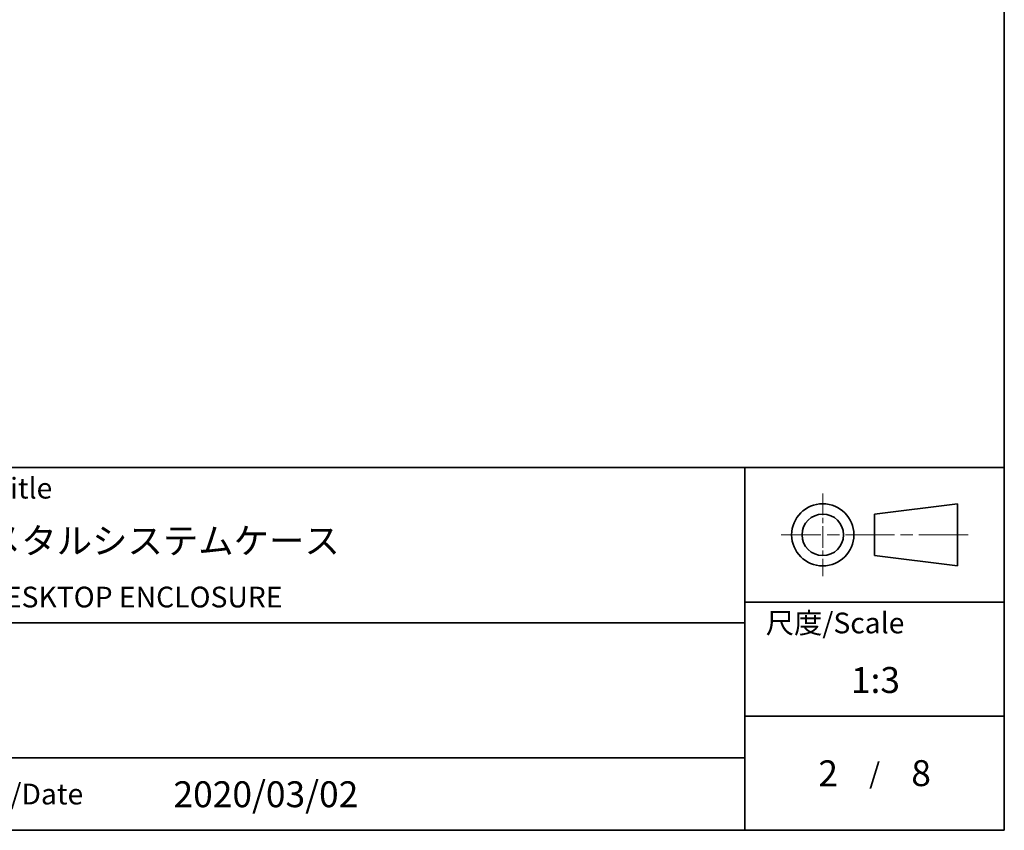
# Model space of a CAD drawing. Units: millimetres. Extents: x -3 to 6714, y 7 to 850.
# Drawn here: x 2069 to 2353, y 7 to 242 of the extents above; entities that cross this region are included whole.
import ezdxf
from ezdxf.enums import TextEntityAlignment as Align

# ---------------------------------------------------------------- set-up
doc = ezdxf.new("R2010")
doc.units = ezdxf.units.MM
doc.linetypes.add('CHAIN', pattern=[0.3543, 0.2362, -0.0295, 0.0591, -0.0295])
doc.layers.add('Border (ISO)', color=7, linetype='Continuous', lineweight=35)
doc.layers.add('Title (ISO)', color=7, linetype='Continuous', lineweight=35)
doc.styles.add('Note Text (TK)', font='MS PGothic.ttf')
doc.styles.add('文字スタイル67', font='arial.ttf')

# ---------------------------------------------------------------- blocks, each defined once
blk = doc.blocks.new('図面枠 tk図枠')
at = {"layer": 'Border (ISO)'}
for p in [(405.5, 289), (14.5, 8)]:
    blk.add_line(p, (405.5, 8), dxfattribs=at)
blk = doc.blocks.new('表題欄 tk表題欄')
at = {"layer": 'Title (ISO)'}
for p, q in [((74.709, 244.053), (255.709, 244.053)), ((230.709, 244.053), (230.709, 209.053)), ((255.709, 244.053), (255.709, 209.053)), ((243.209, 239.553), (251.209, 240.553)), ((251.209, 234.553), (251.209, 240.553)), ((243.209, 239.553), (243.209, 235.553)), ((243.209, 235.553), (251.209, 234.553)), ((230.709, 231.053), (255.709, 231.053)), ((74.709, 229.053), (230.709, 229.053)), ((230.709, 220.053), (255.709, 220.053)), ((149.709, 216.053), (230.709, 216.053)), ((255.709, 209.053), (74.709, 209.053))]:
    blk.add_line(p, q, dxfattribs=at)
at = {"layer": 'Title (ISO)', "color": 4, "linetype": 'CHAIN', "lineweight": 18, "ltscale": 8.88956}
blk.add_line((238.209, 241.553), (238.209, 233.553), dxfattribs=at)
at = {"layer": 'Title (ISO)', "color": 4, "linetype": 'CHAIN', "lineweight": 18, "ltscale": 20.001633}
blk.add_line((252.209, 237.553), (234.209, 237.553), dxfattribs=at)
at = {"layer": 'Title (ISO)'}
for radius in [3, 2]:
    blk.add_circle((238.209, 237.553), radius, dxfattribs=at)
at = {"layer": 'Title (ISO)', "color": 1, "char_height": 2, "attachment_point": 4, "line_spacing_factor": 1.5, "style": 'Note Text (TK)'}
for s, insert in [('\\fＭＳ Ｐゴシック|b0|i0;\\H2.0000;品名/Title', (151.709, 242.053)), ('\\fＭＳ Ｐゴシック|b0|i0;\\H2.0000;尺度/Scale', (232.709, 229.053)), ('\\fＭＳ Ｐゴシック|b0|i0;\\H2.0000;作成日/Date', (151.709, 212.553))]:
    blk.add_mtext(s, dxfattribs=dict(at, insert=insert))
at = {"layer": 'Title (ISO)', "color": 7, "insert": (243.209, 214.553), "char_height": 2, "attachment_point": 5, "line_spacing_factor": 1.5, "style": 'Note Text (TK)'}
blk.add_mtext('\\fＭＳ Ｐゴシック|b0|i0;\\H2.0000;/', dxfattribs=at)
at = {"layer": 'Title (ISO)', "color": 7}
for tag, p, height, style in [('<品名>_001', (157.538, 235.732), 2.5, 'Note Text (TK)'), ('<Title>_001', (157.493, 230.552), 2, '文字スタイル67'), ('<ページ_No.>_001', (237.949, 213.303), 2.5, 'Note Text (TK)'), ('<総ページ数>_001', (246.8, 213.303), 2.5, 'Note Text (TK)'), ('作成日_001', (175.618, 211.281), 2.5, 'Note Text (TK)')]:
    blk.add_attdef(tag, p, '', height=height, dxfattribs=dict(at, style=style))
at = {"layer": 'Title (ISO)', "color": 7, "style": 'Note Text (TK)'}
blk.add_attdef('<尺度>', text='', height=2.5, dxfattribs=at).set_placement((243.209, 223.553), align=Align.MIDDLE_CENTER)

msp = doc.modelspace()

# ---------------------------------------------------------------- block references
at = {"xscale": 3, "yscale": 3, "zscale": 3}
msp.add_blockref('図面枠 tk図枠', (1136.9711, -16.5695), dxfattribs=at)
ref = msp.add_blockref('表題欄 tk表題欄', (1586.3446, -619.7277), dxfattribs=dict(xscale=3, yscale=3, zscale=3))
ref.add_attrib('<品名>_001', 'メタルシステムケース', (2058.9597, 87.4674), dxfattribs={"layer": 'Title (ISO)', "color": 7, "height": 7.5, "style": 'Note Text (TK)'})
ref.add_attrib('<尺度>_001', '1:3', (2309.1103, 47.1805), dxfattribs={"layer": 'Title (ISO)', "color": 7, "height": 7.5, "style": 'Note Text (TK)'})
ref.add_attrib('作成日_001', '2020/03/02', (2113.1984, 14.1166), dxfattribs={"layer": 'Title (ISO)', "color": 7, "height": 7.5, "style": 'Note Text (TK)'})
ref.add_attrib('<Title>_001', 'DESKTOP ENCLOSURE', (2058.8244, 71.9284), dxfattribs={"layer": 'Title (ISO)', "color": 7, "height": 6, "style": '文字スタイル67'})
ref.add_attrib('<ページ_No.>_001', '2', (2299.6803, 20.1651), dxfattribs={"layer": 'Title (ISO)', "color": 7, "height": 7.5, "style": 'Note Text (TK)'})
ref.add_attrib('<総ページ数>_001', '8', (2326.5755, 20.2291), dxfattribs={"layer": 'Title (ISO)', "color": 7, "height": 7.5, "style": 'Note Text (TK)'})

doc.saveas('drawing.dxf')
